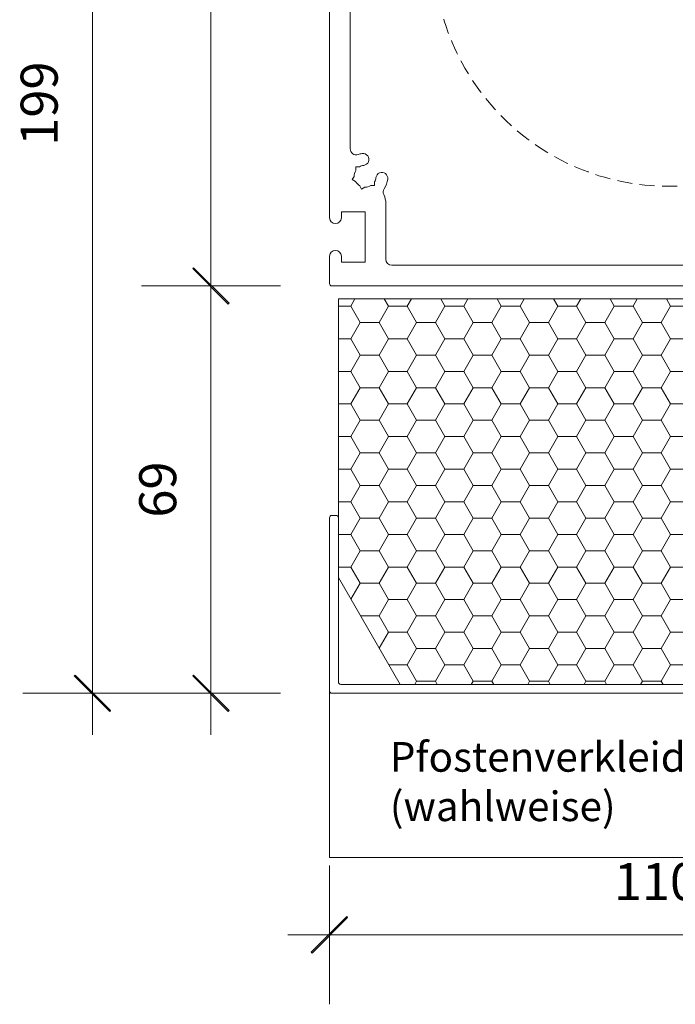
# Model space of a CAD drawing. Units: millimetres. Extents: x -2889 to 2072, y 1587 to 9172.
# Drawn here: x -2348 to -2238, y 4419 to 4585 of the extents above; entities that cross this region are included whole.
import ezdxf

# ---------------------------------------------------------------- set-up
doc = ezdxf.new("R2010")
doc.units = ezdxf.units.MM
doc.header["$LTSCALE"] = 2
doc.header["$PDSIZE"] = -1
doc.linetypes.add('HIDDEN', pattern=[1.905, 1.27, -0.635])
for name, color, linetype, lineweight in [('A-Dims', 7, 'Continuous', 18), ('A-Door', 7, 'Continuous', 5), ('A-Hatch', 250, 'Continuous', 5)]:
    doc.layers.add(name, color=color, linetype=linetype, lineweight=lineweight)
doc.styles.add('ARIAL', font='arial.ttf')
doc.styles.add('ARIAL SM', font='arial.ttf')
doc.dimstyles.new('Scale0002-2 mm DOT', dxfattribs={"dimscale": 5, "dimtxt": 1.25, "dimasz": 0.75, "dimexe": 5, "dimexo": 100, "dimgap": 1, "dimtad": 1, "dimdec": 0, "dimtxsty": 'ARIAL', "dimblk": 'tick', "dimcen": 2, "dimse1": 1, "dimse2": 1, "dimclrd": 5, "dimclre": 5, "dimclrt": 256, "dimaunit": 1, "dimazin": 0, "dimtfac": 1, "dimtdec": 0, "dimtix": 1, "dimtmove": 2, "dimatfit": 3, "dimldrblk": 'LE_arrow', "dimfxl": 1, "dimlwd": -1, "dimarcsym": 0})

# ---------------------------------------------------------------- blocks, each defined once
blk = doc.blocks.new('tick')
h = blk.add_hatch(color=256)
h.paths.add_polyline_path([(0.8176776695296787, 0.7823223304703456), (0.7823223304703513, 0.817677669529673), (0, 0.0353553390593273), (0, 9.2e-15), (0.0353553390593366, 9.2e-15)])
h.paths.add_polyline_path([(0, -0.0353553390593271), (0, 9.2e-15), (-0.0353553390593184, 9.2e-15), (-0.8176776695296601, -0.782322330470327), (-0.7823223304703332, -0.8176776695296544)])
for p, q in [((0, -3.124999999999991), (0, 3.125000000000008)), ((-0.8176776695296601, -0.782322330470327), (0.7823223304703513, 0.817677669529673)), ((-0.782322330470333, -0.8176776695296544), (0.8176776695296784, 0.7823223304703455)), ((-1.875, 9.2e-15), (1.875, 9.2e-15))]:
    blk.add_line(p, q)
for points in [[(0.8176776695296784, 0.7823223304703455), (0.7823223304703513, 0.817677669529673)], [(-0.8176776695296601, -0.782322330470327), (-0.782322330470333, -0.8176776695296544)]]:
    blk.add_lwpolyline(points)
blk = doc.blocks.new('*D21')
at = {"layer": 'A-Dims', "color": 5, "transparency": 16777216}
blk.add_line((-2315.951303688525, 4544.061716819451), (-2315.951303688525, 4649.561723632644), dxfattribs=at)
at = {"layer": 'Defpoints', "color": 0, "transparency": 16777216}
for p in [(-2315.951303688525, 4653.311723632644), (-2259.951297787625, 4653.311723632644), (-2198.951298033525, 4540.311716819451)]:
    blk.add_point(p, dxfattribs=at)
at = {"layer": 'A-Dims', "color": 5, "transparency": 16777216, "xscale": 3.75, "yscale": 3.75, "zscale": 3.75}
for p, rotation in [((-2315.951303688525, 4653.311723632644), 90), ((-2315.951303688525, 4540.311716819451), 270)]:
    blk.add_blockref('tick', p, dxfattribs=dict(at, rotation=rotation))
at = {"layer": 'A-Dims', "transparency": 16777216, "insert": (-2324.118936703532, 4596.811720226046), "char_height": 6.25, "attachment_point": 5, "rotation": 90, "style": 'ARIAL'}
blk.add_mtext('113', dxfattribs=at)
blk = doc.blocks.new('LE_arrow')
h = blk.add_hatch(color=256)
h.paths.add_polyline_path([(-0.3464101615139921, 0), (0, 0), (-1.096965511463209, 1.900000000000281), (-1.356773132598379, 1.75)])
h.paths.add_polyline_path([(-1.356773132598379, -1.75), (-1.096965511463209, -1.900000000000281), (0, 0), (-0.3464101615139923, 0)])
at = {"color": 0, "flags": 128}
for points in [[(0, 0), (-1.096965511463209, 1.900000000000281), (-1.356773132598379, 1.75), (-0.3464101615139923, 0), (-1.356773132598379, -1.75), (-1.096965511463209, -1.900000000000281), (0, 0)], [(0, 0), (-2.27331668493987, 0)]]:
    blk.add_lwpolyline(points, dxfattribs=at)
at = {"flags": 128}
for points in [[(-1.356773132598379, 1.75), (-1.096965511463209, 1.900000000000281)], [(-1.356773132598379, -1.75), (-1.096965511463209, -1.900000000000281)]]:
    blk.add_lwpolyline(points, dxfattribs=at)
blk = doc.blocks.new('*D23')
at = {"layer": 'A-Dims', "color": 5, "transparency": 16777216}
blk.add_line((-2189.501299036326, 4430.865308250957), (-2292.201303688525, 4430.865308250957), dxfattribs=at)
at = {"layer": 'Defpoints', "color": 0, "transparency": 16777216}
for p in [(-2295.951303688525, 4530.965295398332), (-2185.751299036326, 4473.415312469984), (-2295.951303688525, 4430.865308250957)]:
    blk.add_point(p, dxfattribs=at)
at = {"layer": 'A-Dims', "color": 5, "transparency": 16777216, "xscale": 3.75, "yscale": 3.75, "zscale": 3.75, "rotation": 180}
blk.add_blockref('tick', (-2295.951303688525, 4430.865308250957), dxfattribs=at)
at = {"layer": 'A-Dims', "color": 5, "transparency": 16777216, "xscale": 3.75, "yscale": 3.75, "zscale": 3.75}
blk.add_blockref('tick', (-2185.751299036326, 4430.865308250957), dxfattribs=at)
at = {"layer": 'A-Dims', "transparency": 16777216, "insert": (-2240.851301362425, 4439.032941265963), "char_height": 6.25, "attachment_point": 5, "style": 'ARIAL'}
blk.add_mtext('110', dxfattribs=at)
blk = doc.blocks.new('*D25')
at = {"layer": 'A-Dims', "color": 5, "transparency": 16777216}
blk.add_line((-2315.951303688525, 4536.561716819452), (-2315.951303688525, 4475.361716819452), dxfattribs=at)
at = {"layer": 'Defpoints', "color": 0, "transparency": 16777216}
for p in [(-2198.951298033525, 4540.311716819451), (-2315.951303688525, 4471.611716819452), (-2198.951298033525, 4471.611716819452)]:
    blk.add_point(p, dxfattribs=at)
at = {"layer": 'A-Dims', "color": 5, "transparency": 16777216, "xscale": 3.75, "yscale": 3.75, "zscale": 3.75}
for p, rotation in [((-2315.951303688525, 4540.311716819451), 90), ((-2315.951303688525, 4471.611716819452), 270)]:
    blk.add_blockref('tick', p, dxfattribs=dict(at, rotation=rotation))
at = {"layer": 'A-Dims', "transparency": 16777216, "insert": (-2324.118936703532, 4505.961716819451), "char_height": 6.25, "attachment_point": 5, "rotation": 90, "style": 'ARIAL'}
blk.add_mtext('69', dxfattribs=at)
blk = doc.blocks.new('*D30')
at = {"layer": 'A-Dims', "color": 5, "transparency": 16777216}
blk.add_line((-2335.951303688525, 4666.761716766242), (-2335.951303688525, 4475.361716819452), dxfattribs=at)
at = {"layer": 'Defpoints', "color": 0, "transparency": 16777216}
for p in [(-2198.951298033525, 4670.511716766243), (-2335.951303688525, 4471.611716819452), (-2198.951298033525, 4471.611716819452)]:
    blk.add_point(p, dxfattribs=at)
at = {"layer": 'A-Dims', "color": 5, "transparency": 16777216, "xscale": 3.75, "yscale": 3.75, "zscale": 3.75}
for p, rotation in [((-2335.951303688525, 4670.511716766243), 90), ((-2335.951303688525, 4471.611716819452), 270)]:
    blk.add_blockref('tick', p, dxfattribs=dict(at, rotation=rotation))
at = {"layer": 'A-Dims', "transparency": 16777216, "insert": (-2344.118936703532, 4571.061716792846), "char_height": 6.25, "attachment_point": 5, "rotation": 90, "style": 'ARIAL'}
blk.add_mtext('199', dxfattribs=at)
blk = doc.blocks.new('*D39')
at = {"layer": 'A-Dims', "color": 5, "transparency": 16777216}
blk.add_line((-2292.201303688525, 4710.411712929619), (-2139.301300493724, 4710.411712929619), dxfattribs=at)
at = {"layer": 'Defpoints', "color": 0, "transparency": 16777216}
for p in [(-2135.551300493724, 4710.411712929619), (-2295.951303688525, 4596.811720890894), (-2135.551300493724, 4552.861718250395)]:
    blk.add_point(p, dxfattribs=at)
at = {"layer": 'A-Dims', "color": 5, "transparency": 16777216, "xscale": 3.75, "yscale": 3.75, "zscale": 3.75, "rotation": 180}
blk.add_blockref('tick', (-2295.951303688525, 4710.411712929619), dxfattribs=at)
at = {"layer": 'A-Dims', "color": 5, "transparency": 16777216, "xscale": 3.75, "yscale": 3.75, "zscale": 3.75}
blk.add_blockref('tick', (-2135.551300493724, 4710.411712929619), dxfattribs=at)
at = {"layer": 'A-Dims', "transparency": 16777216, "insert": (-2215.751302091125, 4718.602794102877), "char_height": 6.25, "attachment_point": 5, "style": 'ARIAL'}
blk.add_mtext('160', dxfattribs=at)
blk = doc.blocks.new('jamb-box')
for p, q in [((0, 45), (0, -45)), ((3.5, -33.38778794940026), (3.5, 33.38778794940026)), ((4.412944194400096, -36.41294419439964), (5.049340297499838, -36.41294419439964)), ((4.412944194400096, -37.04934029749985), (4.412944194400096, -36.41294419439964)), ((3.832041452300018, -38.58090274210008), (4.150239503900138, -38.02976754999964)), ((4.383176644400008, -38.89910079360016), (3.832041452300018, -38.58090274210008)), ((5.100899206399842, -39.61682335549993), (5.419097257899918, -40.1679585476995)), ((5.419097257899918, -40.1679585476995), (5.970232449999912, -39.84976049610033)), ((7.587055805499857, -39.58705580560036), (6.950659702500161, -39.58705580560036)), ((7.587055805499857, -38.95065970250016), (7.587055805499857, -39.58705580560036)), ((9.5, -52), (9.5, -42.62408129649974)), ((2, -44), (6, -44)), ((2, -45), (2, -44)), ((6, -44), (6, -52.5)), ((0, -51.5), (0, -56.10000000000036)), ((2, -52.5), (2, -51.5)), ((6, -52.5), (2, -52.5)), ((64, -53), (10.5, -53)), ((0.400000000000091, -56.5), (109.5999999999999, -56.5)), ((1.5, -58.69999999999982), (1.5, -105.6999999999998)), ((107.5, -58.69999999999982), (1.5, -58.69999999999982)), ((0, -95.60000000000036), (0, -124.8000000000001)), ((1.099999999999909, -95.1999999999998), (0.400000000000091, -95.1999999999998)), ((1.5, -123.3000000000002), (1.5, -95.60000000000036)), ((1.5, -105.6999999999998), (11.89230484539985, -123.6999999999998)), ((104.0999999999999, -123.6999999999998), (1.90000000000009, -123.6999999999998)), ((11.89230484539985, -123.6999999999998), (97.1076951545001, -123.6999999999998)), ((0.400000000000091, -125.1999999999998), (105.5999999999999, -125.1999999999998))]:
    blk.add_line(p, q)
for centre, radius, start, end in [((4.5, -33.38778794940026), 1.000000000000015, 180, 288.0157459335009), ((6, -38), 3.850000000000021, 97.13635363830379, 108.0157459335008), ((5.645941429999766, -35.17207805470025), 1.000000000000021, 277.1363536383038, 97.13635363830379), ((6, -38), 1.850000000000004, 97.13635363830379, 120.9219613961982), ((6, -38), 1.849999999999999, 149.0780386038018, 180.9219613961914), ((8.827921945300204, -38.35405857000024), 1.000000000000007, 352.863646361722, 172.863646361722), ((6, -38), 1.850000000000004, 209.0780386037821, 240.9219613962052), ((6, -38), 1.850000000000028, 269.0780386038082, 300.9219613961982), ((6, -38), 1.850000000000019, 329.0780386038018, 352.863646361722), ((6, -38), 3.850000000000008, 326.6556910441159, 352.863646361722), ((10.05160527889984, -40.66589472109988), 1.000000000000005, 146.6556910441159, 205.795002687013), ((6, -42.62408129649974), 3.499999999999976, 0, 25.79500268701297), ((1, -45), 1.000000000000025, 180, 0), ((1, -51.5), 1.000000000000025, 0, 180), ((10.5, -52), 1, 180, 270), ((0.400000000000091, -56.10000000000036), 0.4000000000000057, 180, 270), ((0.400000000000091, -95.60000000000036), 0.4000000000000057, 90, 180), ((1.099999999999909, -95.60000000000036), 0.4000000000000057, 0, 90), ((1.90000000000009, -123.3000000000002), 0.4000000000000057, 180, 270), ((0.400000000000091, -124.8000000000001), 0.4000000000000057, 180, 270)]:
    blk.add_arc(centre, radius, start, end)

msp = doc.modelspace()

# ---------------------------------------------------------------- hatches: boundary and pattern name
at = {"layer": 'A-Hatch'}
h = msp.add_hatch(dxfattribs=at)
h.set_pattern_fill('HONEY', color=256)
h.set_pattern_definition([(0, (0, 0), (4.7625, 2.749630644999998), [3.174999999999998, -6.349999999999997]), (119.9999999999999, (0, 0), (-4.762499989594191, 2.74963066302339), [3.174999999999998, -6.349999999999997]), (60, (0, 0), (1.04058091e-08, 5.499261308023386), [-6.349999999999997, 3.174999999999998])])
h.paths.add_polyline_path([(-2188.430837526483, 4538.111716819452), (-2294.430837526483, 4538.111716819452), (-2294.430837526483, 4491.111716819452), (-2284.038532681083, 4473.111716819452), (-2198.823142371983, 4473.111716819452), (-2188.430837526483, 4491.111716819452)])

# ---------------------------------------------------------------- linework, layer by layer
at = {"layer": 'A-Door', "linetype": 'HIDDEN'}
msp.add_circle((-2238.664334239437, 4596.811724616141), 39.69343485050592, dxfattribs=at)
at = {"layer": 'A-Hatch'}
msp.add_lwpolyline([(-2295.930837526483, 4473.000928720821), (-2295.930837526483, 4443.911719101331), (624.438085900388, 4443.911714537564), (624.4380859003882, 4472.300928047171)], dxfattribs=at)

# ---------------------------------------------------------------- block references
at = {"layer": 'A-Door'}
msp.add_blockref('jamb-box', (-2295.930837526483, 4596.811716819452), dxfattribs=at)

# ---------------------------------------------------------------- texts
at = {"layer": 'A-Dims', "insert": (-2285.754554790198, 4463.37604874873), "char_height": 5, "attachment_point": 1, "style": 'ARIAL SM'}
msp.add_mtext_dynamic_manual_height_columns('Pfostenverkleidung (wahlweise)', width=71.27505716132146, gutter_width=62.5, heights=[0], dxfattribs=at)

# ---------------------------------------------------------------- dimensions: what is measured, and where the dimension line sits
at = {"layer": 'A-Dims'}
dim = msp.add_linear_dim(base=(-2135.551300493724, 4710.411712929619), p1=(-2295.951303688525, 4596.811720890894), p2=(-2135.551300493724, 4552.861718250395), dimstyle='Scale0002-2 mm DOT', override={"dimfxl": 5}, dxfattribs=at)
dim.commit()
dim.dimension.update_dxf_attribs({"geometry": '*D39', "text_midpoint": (-2215.751302091125, 4718.602794102877)})
for base, p1, p2, picture, middle in [((-2335.951303688525, 4471.611716819452), (-2198.951298033525, 4670.511716766243), (-2198.951298033525, 4471.611716819452), '*D30', (-2344.118936703532, 4571.061716792846)), ((-2315.951303688525, 4653.311723632644), (-2198.951298033525, 4540.311716819451), (-2259.951297787625, 4653.311723632644), '*D21', (-2324.118936703532, 4596.811720226046)), ((-2315.951303688525, 4471.611716819452), (-2198.951298033525, 4540.311716819451), (-2198.951298033525, 4471.611716819452), '*D25', (-2324.118936703532, 4505.961716819451))]:
    dim = msp.add_linear_dim(base=base, p1=p1, p2=p2, angle=90, dimstyle='Scale0002-2 mm DOT', dxfattribs=at)
    dim.commit()
    dim.dimension.update_dxf_attribs({"geometry": picture, "text_midpoint": middle})
dim = msp.add_linear_dim(base=(-2295.951303688525, 4430.865308250957), p1=(-2185.751299036326, 4473.415312469984), p2=(-2295.951303688525, 4530.965295398332), dimstyle='Scale0002-2 mm DOT', dxfattribs=at)
dim.commit()
dim.dimension.update_dxf_attribs({"geometry": '*D23', "text_midpoint": (-2240.851301362425, 4439.032941265963)})

doc.saveas('drawing.dxf')
